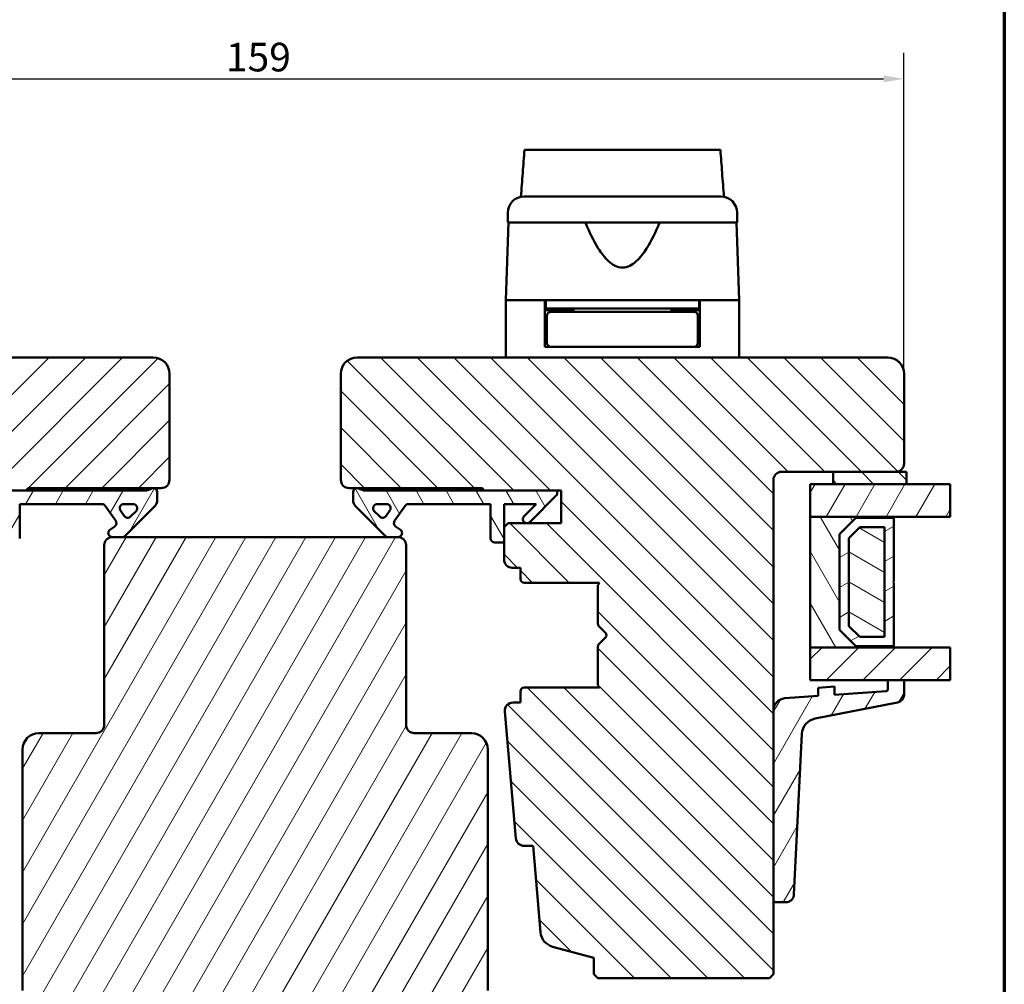
# Model space of a CAD drawing. Units: millimetres. Extents: x 13 to 821, y -287 to 287.
# Drawn here: x 79 to 200, y -223 to -105 of the extents above; entities that cross this region are included whole.
import ezdxf

# ---------------------------------------------------------------- set-up
doc = ezdxf.new("R2010")
doc.units = ezdxf.units.MM
for name, color, linetype, lineweight in [('Border (ISO)', 8, 'Continuous', 70), ('Break Line (ISO)', 7, 'Continuous', 50), ('Dimension (ISO)', 3, 'Continuous', 25), ('Hatch (ISO)', 8, 'Continuous', 18), ('Visible (ISO)', 7, 'Continuous', 50)]:
    doc.layers.add(name, color=color, linetype=linetype, lineweight=lineweight)
doc.styles.add('Note Text (ISO)', font='tahoma.ttf')
doc.dimstyles.new('Default (ISO)', dxfattribs={"dimtxt": 3.5, "dimasz": 2.5, "dimexe": 3.175, "dimexo": 0, "dimgap": 0.762, "dimtad": 1, "dimrnd": 1e-08, "dimtxsty": 'Note Text (ISO)', "dimcen": 0.09, "dimdle": 10, "dimclrd": 256, "dimclre": 256, "dimclrt": 256, "dimazin": 2, "dimtfac": 1.001486, "dimtmove": 0, "dimatfit": 3, "dimfxl": 1, "dimtolj": 1, "dimtzin": 0, "dimlwd": -1, "dimlwe": -1, "dimarcsym": 0})
pattern_1 = [(60, (7e-15, -297), (-2.74963, 1.5875), [])]
pattern_2 = [(45, (7e-15, -297), (-2.245064, 2.245064), [])]
pattern_3 = [(135.0002, (7e-15, -297), (-2.245056, -2.245072), [])]
pattern_4 = [(120.0002, (7e-15, -297), (-2.749626, -1.58751), [])]

# ---------------------------------------------------------------- blocks, each defined once
blk = doc.blocks.new('Borders LEIAB A4 Border')
at = {"layer": 'Border (ISO)'}
blk.add_line((200, 287), (200, 10), dxfattribs=at)
blk = doc.blocks.new('*D39')
at = {"layer": 'Defpoints', "color": 0, "transparency": 16777216}
for p in [(187.71, -112.58), (28.71, -148.69), (187.71, -148.69)]:
    blk.add_point(p, dxfattribs=at)
at = {"layer": 'Dimension (ISO)', "transparency": 16777216}
for p, q in [((28.71, -148.69), (28.71, -109.4)), ((187.71, -148.69), (187.71, -109.4)), ((31.21, -112.58), (185.21, -112.58))]:
    blk.add_line(p, q, dxfattribs=at)
for points in [[(31.21, -112.16), (31.21, -112.99), (28.71, -112.58)], [(185.21, -112.16), (185.21, -112.99), (187.71, -112.58)]]:
    blk.add_solid(points, dxfattribs=at)
at = {"layer": 'Dimension (ISO)', "transparency": 16777216, "insert": (104.64, -108.17), "char_height": 3.5, "attachment_point": 1, "style": 'Note Text (ISO)'}
blk.add_mtext('\\A1;159', dxfattribs=at)

msp = doc.modelspace()

# ---------------------------------------------------------------- hatches: boundary and pattern name
at = {"layer": 'Hatch (ISO)'}
h = msp.add_hatch(dxfattribs=at)
h.set_pattern_fill('ANSI31', color=256, scale=25.4, style=0)
h.set_pattern_definition(pattern_2)
edge = h.paths.add_edge_path()
edge.add_line((95.714, -146.688), (30.714, -146.688))
edge.add_ellipse((30.714, -148.688), major_axis=(-2, 0), ratio=1, start_angle=270, end_angle=360)
edge.add_line((28.714, -148.688), (28.714, -159.688))
edge.add_ellipse((29.714, -159.688), major_axis=(0, -1), ratio=1, start_angle=270, end_angle=360)
edge.add_line((29.714, -160.688), (43.714, -160.688))
edge.add_ellipse((43.714, -161.688), major_axis=(1, 0), ratio=1, start_angle=0, end_angle=90, ccw=False)
edge.add_line((44.714, -161.688), (44.714, -222.188))
edge.add_line((44.714, -222.188), (45.214, -222.688))
edge.add_line((45.214, -222.688), (66.214, -222.688))
edge.add_line((66.214, -222.688), (66.714, -222.188))
edge.add_line((66.714, -222.188), (66.714, -220.188))
edge.add_line((66.714, -220.188), (71.772, -218.833))
edge.add_ellipse((71.254, -216.901), major_axis=(1.932, 0.518), ratio=1, start_angle=270, end_angle=340.00382)
edge.add_line((73.247, -217.075), (74.172, -206.488))
edge.add_line((74.172, -206.488), (75.263, -206.488))
edge.add_ellipse((75.263, -205.488), major_axis=(1, 0), ratio=1, start_angle=270, end_angle=355.00382)
edge.add_line((76.26, -205.575), (77.619, -190.025))
edge.add_ellipse((76.623, -189.938), major_axis=(0.087, 0.996), ratio=1, start_angle=270, end_angle=364.99618)
edge.add_line((76.623, -188.938), (75.714, -188.938))
edge.add_line((75.714, -188.938), (75.714, -187.588))
edge.add_ellipse((75.214, -187.588), major_axis=(0, 0.5), ratio=1, start_angle=270, end_angle=360)
edge.add_line((75.214, -187.088), (66.027, -187.088))
edge.add_line((66.027, -187.088), (66.214, -186.823))
edge.add_line((66.214, -186.823), (66.214, -182.095))
edge.add_ellipse((65.714, -182.095), major_axis=(0, 0.5), ratio=1, start_angle=270, end_angle=315)
edge.add_line((66.068, -181.741), (65.297, -180.971))
edge.add_ellipse((65.58, -180.688), major_axis=(-0.283, 0.283), ratio=1, start_angle=0, end_angle=90, ccw=False)
edge.add_line((65.297, -180.405), (66.068, -179.634))
edge.add_ellipse((65.714, -179.281), major_axis=(0.354, 0.354), ratio=1, start_angle=270, end_angle=315)
edge.add_line((66.214, -179.281), (66.214, -174.553))
edge.add_line((66.214, -174.553), (66.027, -174.288))
edge.add_line((66.027, -174.288), (75.214, -174.288))
edge.add_ellipse((75.214, -173.788), major_axis=(0.5, 0), ratio=1, start_angle=270, end_angle=360)
edge.add_line((75.714, -173.788), (75.714, -172.438))
edge.add_line((75.714, -172.438), (76.714, -172.438))
edge.add_ellipse((76.714, -171.438), major_axis=(1, 0), ratio=1, start_angle=270, end_angle=360)
edge.add_line((77.714, -171.438), (77.714, -167.488))
edge.add_line((77.714, -167.488), (77.214, -166.988))
edge.add_line((77.214, -166.988), (70.714, -166.988))
edge.add_line((70.714, -166.988), (70.714, -162.988))
edge.add_line((70.714, -162.988), (80.214, -162.988))
edge.add_ellipse((80.514, -162.988), major_axis=(0, 0.3), ratio=1, start_angle=0, end_angle=90, ccw=False)
edge.add_line((80.514, -162.688), (96.714, -162.688))
edge.add_ellipse((96.714, -161.688), major_axis=(1, 0), ratio=1, start_angle=270, end_angle=360)
edge.add_line((97.714, -161.688), (97.714, -148.688))
edge.add_ellipse((95.714, -148.688), major_axis=(0, 2), ratio=1, start_angle=270, end_angle=360)
h = msp.add_hatch(dxfattribs=at)
h.set_pattern_fill('ANSI31', color=256, scale=25.4, angle=90.00021, style=0)
h.set_pattern_definition(pattern_3)
edge = h.paths.add_edge_path()
edge.add_line((185.714, -146.688), (120.714, -146.688))
edge.add_ellipse((120.714, -148.688), major_axis=(-2, 0), ratio=1, start_angle=270, end_angle=360)
edge.add_line((118.714, -148.688), (118.714, -161.688))
edge.add_ellipse((119.714, -161.688), major_axis=(0, -1), ratio=1, start_angle=270, end_angle=360)
edge.add_line((119.714, -162.688), (135.914, -162.688))
edge.add_ellipse((135.914, -162.988), major_axis=(0.3, 0), ratio=1, start_angle=0, end_angle=90, ccw=False)
edge.add_line((136.214, -162.988), (145.714, -162.988))
edge.add_line((145.714, -162.988), (145.714, -166.988))
edge.add_line((145.714, -166.988), (139.214, -166.988))
edge.add_line((139.214, -166.988), (138.714, -167.488))
edge.add_line((138.714, -167.488), (138.714, -171.438))
edge.add_ellipse((139.714, -171.438), major_axis=(0, -1), ratio=1, start_angle=270, end_angle=360)
edge.add_line((139.714, -172.438), (140.714, -172.438))
edge.add_line((140.714, -172.438), (140.714, -173.788))
edge.add_ellipse((141.214, -173.788), major_axis=(0, -0.5), ratio=1, start_angle=270, end_angle=360)
edge.add_line((141.214, -174.288), (150.401, -174.288))
edge.add_line((150.401, -174.288), (150.214, -174.553))
edge.add_line((150.214, -174.553), (150.214, -179.281))
edge.add_ellipse((150.714, -179.281), major_axis=(0, -0.5), ratio=1, start_angle=270, end_angle=315)
edge.add_line((150.36, -179.634), (151.131, -180.405))
edge.add_ellipse((150.848, -180.688), major_axis=(0.283, -0.283), ratio=1, start_angle=0, end_angle=90, ccw=False)
edge.add_line((151.131, -180.971), (150.36, -181.741))
edge.add_ellipse((150.714, -182.095), major_axis=(-0.354, -0.354), ratio=1, start_angle=270, end_angle=315)
edge.add_line((150.214, -182.095), (150.214, -186.823))
edge.add_line((150.214, -186.823), (150.401, -187.088))
edge.add_line((150.401, -187.088), (141.214, -187.088))
edge.add_ellipse((141.214, -187.588), major_axis=(-0.5, 0), ratio=1, start_angle=270, end_angle=360)
edge.add_line((140.714, -187.588), (140.714, -188.938))
edge.add_line((140.714, -188.938), (139.805, -188.938))
edge.add_ellipse((139.805, -189.938), major_axis=(-1, 0), ratio=1, start_angle=270, end_angle=364.99618)
edge.add_line((138.809, -190.025), (140.168, -205.575))
edge.add_ellipse((141.165, -205.488), major_axis=(0.087, -0.996), ratio=1, start_angle=270, end_angle=355.00382)
edge.add_line((141.165, -206.488), (142.256, -206.488))
edge.add_line((142.256, -206.488), (143.181, -217.075))
edge.add_ellipse((145.174, -216.901), major_axis=(0.174, -1.992), ratio=1, start_angle=270, end_angle=340.00382)
edge.add_line((144.656, -218.833), (149.714, -220.188))
edge.add_line((149.714, -220.188), (149.714, -222.188))
edge.add_line((149.714, -222.188), (150.214, -222.688))
edge.add_line((150.214, -222.688), (171.214, -222.688))
edge.add_line((171.214, -222.688), (171.714, -222.188))
edge.add_line((171.714, -222.188), (171.714, -161.688))
edge.add_ellipse((172.714, -161.688), major_axis=(0, 1), ratio=1, start_angle=0, end_angle=90, ccw=False)
edge.add_line((172.714, -160.688), (186.714, -160.688))
edge.add_ellipse((186.714, -159.688), major_axis=(1, 0), ratio=1, start_angle=270, end_angle=360)
edge.add_line((187.714, -159.688), (187.714, -148.688))
edge.add_ellipse((185.714, -148.688), major_axis=(0, 2), ratio=1, start_angle=270, end_angle=360)
h = msp.add_hatch(dxfattribs=at)
h.set_pattern_fill('ANSI31', color=256, scale=25.4, angle=90.00021, style=0)
h.set_pattern_definition(pattern_3)
h.paths.add_polyline_path([(179.014, -160.688), (179.014, -162.188), (188.014, -162.188), (188.014, -160.688), (186.714, -160.688)])
h = msp.add_hatch(dxfattribs=at)
h.set_pattern_fill('ANSI31', color=256, scale=25.4, angle=14.99998, style=0)
h.set_pattern_definition(pattern_1)
edge = h.paths.add_edge_path()
edge.add_line((71.214, -162.988), (71.214, -163.488))
edge.add_line((71.214, -163.488), (74.568, -166.841))
edge.add_ellipse((74.921, -166.488), major_axis=(0.354, -0.354), ratio=1, start_angle=270, end_angle=450)
edge.add_line((75.275, -166.134), (73.778, -164.638))
edge.add_line((73.778, -164.638), (77.714, -164.638))
edge.add_line((77.714, -164.638), (77.714, -167.488))
edge.add_line((77.714, -167.488), (77.714, -169.338))
edge.add_line((77.714, -169.338), (78.864, -169.338))
edge.add_ellipse((78.864, -168.838), major_axis=(0.5, 0), ratio=1, start_angle=270, end_angle=360)
edge.add_line((79.364, -168.838), (79.364, -164.638))
edge.add_line((79.364, -164.638), (89.433, -164.638))
edge.add_ellipse((89.433, -165.138), major_axis=(0.5, 0), ratio=1, start_angle=35, end_angle=90, ccw=False)
edge.add_line((89.843, -164.851), (91.124, -166.68))
edge.add_ellipse((90.714, -166.967), major_axis=(0.287, -0.41), ratio=1, start_angle=0, end_angle=90, ccw=False)
edge.add_line((91.001, -167.377), (90.427, -167.778))
edge.add_ellipse((90.714, -168.188), major_axis=(-0.41, -0.287), ratio=1, start_angle=270, end_angle=415)
edge.add_line((90.714, -168.688), (91.914, -168.688))
edge.add_ellipse((91.914, -168.188), major_axis=(0.5, 0), ratio=1, start_angle=270, end_angle=315)
edge.add_line((92.268, -168.541), (95.921, -164.888))
edge.add_ellipse((95.214, -164.181), major_axis=(0.707, 0.707), ratio=1, start_angle=270, end_angle=315)
edge.add_line((96.214, -164.181), (96.214, -163.188))
edge.add_ellipse((95.714, -163.188), major_axis=(0, 0.5), ratio=1, start_angle=270, end_angle=360)
edge.add_line((95.714, -162.688), (95.56, -162.688))
edge.add_ellipse((94.66, -161.488), major_axis=(-1.2, -0.9), ratio=1, start_angle=53.1301, end_angle=90, ccw=False)
edge.add_line((94.66, -162.988), (80.214, -162.988))
edge.add_line((80.214, -162.988), (71.214, -162.988))
edge = h.paths.add_edge_path(flags=0)
edge.add_ellipse((92.592, -165.813), major_axis=(-0.354, -0.354), ratio=1, start_angle=350, end_angle=450)
edge.add_line((92.945, -166.167), (93.62, -165.491))
edge.add_ellipse((93.267, -165.138), major_axis=(0.5, 0), ratio=1, start_angle=315, end_angle=450)
edge.add_line((93.267, -164.638), (92.119, -164.638))
edge.add_ellipse((92.119, -165.138), major_axis=(-0.287, 0.41), ratio=1, start_angle=325, end_angle=450)
edge.add_line((91.709, -165.425), (92.182, -166.1))
h = msp.add_hatch(dxfattribs=at)
h.set_pattern_fill('ANSI31', color=256, scale=25.4, angle=75.00018, style=0)
h.set_pattern_definition(pattern_4)
edge = h.paths.add_edge_path()
edge.add_ellipse((121.768, -161.488), major_axis=(-1.5, 0), ratio=1, start_angle=53.1301, end_angle=90)
edge.add_line((121.768, -162.988), (136.214, -162.988))
edge.add_line((136.214, -162.988), (145.214, -162.988))
edge.add_line((145.214, -162.988), (145.214, -163.488))
edge.add_line((145.214, -163.488), (141.86, -166.841))
edge.add_ellipse((141.507, -166.488), major_axis=(-0.354, -0.354), ratio=1, start_angle=270, end_angle=450, ccw=False)
edge.add_line((141.153, -166.134), (142.65, -164.638))
edge.add_line((142.65, -164.638), (138.714, -164.638))
edge.add_line((138.714, -164.638), (138.714, -167.488))
edge.add_line((138.714, -167.488), (138.714, -169.338))
edge.add_line((138.714, -169.338), (137.564, -169.338))
edge.add_ellipse((137.564, -168.838), major_axis=(0, -0.5), ratio=1, start_angle=270, end_angle=360, ccw=False)
edge.add_line((137.064, -168.838), (137.064, -164.638))
edge.add_line((137.064, -164.638), (126.995, -164.638))
edge.add_ellipse((126.995, -165.138), major_axis=(0.287, 0.41), ratio=1, start_angle=35, end_angle=90)
edge.add_line((126.585, -164.851), (125.304, -166.68))
edge.add_ellipse((125.714, -166.967), major_axis=(-0.41, 0.287), ratio=1, start_angle=0, end_angle=90)
edge.add_line((125.427, -167.377), (126.001, -167.778))
edge.add_ellipse((125.714, -168.188), major_axis=(0.5, 0), ratio=1, start_angle=270, end_angle=415, ccw=False)
edge.add_line((125.714, -168.688), (124.514, -168.688))
edge.add_ellipse((124.514, -168.188), major_axis=(0.354, -0.354), ratio=1, start_angle=270, end_angle=315, ccw=False)
edge.add_line((124.16, -168.541), (120.507, -164.888))
edge.add_ellipse((121.214, -164.181), major_axis=(0, -1), ratio=1, start_angle=270, end_angle=315, ccw=False)
edge.add_line((120.214, -164.181), (120.214, -163.188))
edge.add_ellipse((120.714, -163.188), major_axis=(-0.5, 0), ratio=1, start_angle=270, end_angle=360, ccw=False)
edge.add_line((120.714, -162.688), (120.868, -162.688))
edge = h.paths.add_edge_path(flags=0)
edge.add_ellipse((124.309, -165.138), major_axis=(0.5, 0), ratio=1, start_angle=325, end_angle=450)
edge.add_line((124.309, -164.638), (123.161, -164.638))
edge.add_ellipse((123.161, -165.138), major_axis=(-0.354, 0.354), ratio=1, start_angle=315, end_angle=450)
edge.add_line((122.808, -165.491), (123.483, -166.167))
edge.add_ellipse((123.836, -165.813), major_axis=(-0.287, -0.41), ratio=1, start_angle=350, end_angle=450)
edge.add_line((124.246, -166.1), (124.719, -165.425))
h = msp.add_hatch(dxfattribs=at)
h.set_pattern_fill('ANSI31', color=256, scale=25.4, angle=14.99998, style=0)
h.set_pattern_definition(pattern_1)
h.paths.add_polyline_path([(193.377, -162.188), (193.377, -166.188), (186.464, -166.188), (176.214, -166.188), (176.214, -162.188), (179.014, -162.188), (188.014, -162.188)])
h = msp.add_hatch(dxfattribs=at)
h.set_pattern_fill('ANSI31', color=256, scale=25.4, angle=75.00018, style=0)
h.set_pattern_definition(pattern_4)
h.paths.add_polyline_path([(176.214, -166.188), (176.214, -182.188), (186.464, -182.188), (186.464, -182.048), (181.814, -182.048), (179.814, -180.048), (179.814, -168.328), (181.814, -166.328), (186.464, -166.328), (186.464, -166.188)])
h = msp.add_hatch(dxfattribs=at)
h.set_pattern_fill('ANSI31', color=256, scale=25.4, angle=-14.99998, style=0)
h.set_pattern_definition([(30, (7e-15, -297), (-1.5875, 2.74963), [])])
h.paths.add_polyline_path([(186.464, -166.328), (181.814, -166.328), (179.814, -168.328), (179.814, -180.048), (181.814, -182.048), (186.464, -182.048), (186.464, -174.288), (186.364, -174.188), (186.464, -174.088)])
h.paths.add_polyline_path([(182.29, -167.478), (185.314, -167.478), (185.314, -180.898), (182.29, -180.898), (180.964, -179.572), (180.964, -168.804)], flags=0)
h = msp.add_hatch(dxfattribs=at)
h.set_pattern_fill('ANSI31', color=256, scale=25.4, angle=105.00025, style=0)
h.set_pattern_definition([(150.0002, (7e-15, -297), (-1.58749, -2.749637), [])])
h.paths.add_polyline_path([(185.314, -180.898), (185.314, -167.478), (182.29, -167.478), (180.964, -168.804), (180.964, -179.572), (182.29, -180.898)])
h = msp.add_hatch(dxfattribs=at)
h.set_pattern_fill('ANSI31', color=256, scale=25.4, angle=14.99998, style=0)
h.set_pattern_definition(pattern_1)
edge = h.paths.add_edge_path()
edge.add_ellipse((125.714, -169.688), major_axis=(0, 1), ratio=1, start_angle=270, end_angle=360)
edge.add_line((125.714, -168.688), (124.514, -168.688))
edge.add_line((124.514, -168.688), (91.914, -168.688))
edge.add_line((91.914, -168.688), (90.714, -168.688))
edge.add_ellipse((90.714, -169.688), major_axis=(-1, 0), ratio=1, start_angle=270, end_angle=360)
edge.add_line((89.714, -169.688), (89.714, -191.688))
edge.add_ellipse((88.714, -191.688), major_axis=(0, -1), ratio=1, start_angle=0, end_angle=90, ccw=False)
edge.add_line((88.714, -192.688), (81.714, -192.688))
edge.add_ellipse((81.714, -194.688), major_axis=(-2, 0), ratio=1, start_angle=270, end_angle=360)
edge.add_line((79.714, -194.688), (79.714, -224.188))
edge.add_line((79.714, -224.188), (80.214, -224.688))
edge.add_line((80.214, -224.688), (81.214, -224.688))
edge.add_line((81.214, -224.688), (81.628, -224.688))
edge.add_line((81.628, -224.688), (82.614, -224.688))
edge.add_line((82.614, -224.688), (133.814, -224.688))
edge.add_line((133.814, -224.688), (134.8, -224.688))
edge.add_line((134.8, -224.688), (135.214, -224.688))
edge.add_line((135.214, -224.688), (136.214, -224.688))
edge.add_line((136.214, -224.688), (136.714, -224.188))
edge.add_line((136.714, -224.188), (136.714, -194.688))
edge.add_ellipse((134.714, -194.688), major_axis=(0, 2), ratio=1, start_angle=270, end_angle=360)
edge.add_line((134.714, -192.688), (127.714, -192.688))
edge.add_ellipse((127.714, -191.688), major_axis=(-1, 0), ratio=1, start_angle=0, end_angle=90, ccw=False)
edge.add_line((126.714, -191.688), (126.714, -169.688))
h = msp.add_hatch(dxfattribs=at)
h.set_pattern_fill('ANSI31', color=256, scale=25.4, style=0)
h.set_pattern_definition(pattern_2)
h.paths.add_polyline_path([(193.377, -182.188), (193.377, -186.188), (187.714, -186.188), (185.714, -186.188), (176.214, -186.188), (176.214, -182.188), (186.464, -182.188)])
h = msp.add_hatch(dxfattribs=at)
h.set_pattern_fill('ANSI31', color=256, scale=25.4, angle=14.99998, style=0)
h.set_pattern_definition(pattern_1)
edge = h.paths.add_edge_path()
edge.add_ellipse((185.514, -187.353), major_axis=(0, -0.2), ratio=1, start_angle=4, end_angle=90)
edge.add_line((185.714, -187.353), (185.714, -186.188))
edge.add_line((185.714, -186.188), (187.714, -186.188))
edge.add_line((187.714, -186.188), (187.714, -187.974))
edge.add_ellipse((186.714, -187.974), major_axis=(0.982, 0.19), ratio=1, start_angle=270, end_angle=349.04498, ccw=False)
edge.add_line((186.904, -188.956), (176.815, -190.909))
edge.add_ellipse((177.196, -192.872), major_axis=(0.099, 1.998), ratio=1, start_angle=13.79054, end_angle=90)
edge.add_line((175.198, -192.773), (174.223, -212.449))
edge.add_ellipse((173.225, -212.4), major_axis=(1, 0), ratio=1, start_angle=270, end_angle=357.16448, ccw=False)
edge.add_line((173.225, -213.4), (172.014, -213.4))
edge.add_ellipse((172.014, -213.1), major_axis=(0, -0.3), ratio=1, start_angle=270, end_angle=360, ccw=False)
edge.add_line((171.714, -213.1), (171.714, -189.917))
edge.add_ellipse((173.214, -189.917), major_axis=(-1.496, -0.105), ratio=1, start_angle=270, end_angle=356, ccw=False)
edge.add_line((173.109, -188.421), (177.214, -188.134))
edge.add_line((177.214, -188.134), (177.214, -187.132))
edge.add_line((177.214, -187.132), (179.214, -186.992))
edge.add_line((179.214, -186.992), (179.214, -187.994))
edge.add_line((179.214, -187.994), (185.528, -187.553))

# ---------------------------------------------------------------- linework, layer by layer
at = {"layer": 'Break Line (ISO)'}
for p, q in [((141.21, -121.269), (165.21, -121.269)), ((193.377, -162.188), (193.377, -166.188)), ((193.377, -182.188), (193.377, -186.188))]:
    msp.add_line(p, q, dxfattribs=at)
at = {"layer": 'Visible (ISO)'}
for p, q in [((139.164, -128.988), (139.164, -130.188)), ((167.264, -130.188), (167.264, -128.988)), ((139.246, -130.188), (138.914, -139.688)), ((167.264, -130.188), (139.164, -130.188)), ((167.514, -139.688), (167.182, -130.188)), ((143.714, -139.688), (138.914, -139.688)), ((138.914, -139.688), (138.914, -146.688)), ((146.414, -139.688), (138.914, -139.688)), ((143.714, -145.388), (143.714, -139.688)), ((143.814, -139.688), (143.814, -140.688)), ((160.014, -139.688), (146.414, -139.688)), ((167.514, -139.688), (160.014, -139.688)), ((162.614, -139.688), (162.614, -140.688)), ((167.514, -139.688), (162.714, -139.688)), ((162.714, -145.388), (162.714, -139.688)), ((167.514, -139.688), (167.514, -146.688)), ((143.814, -140.688), (143.714, -140.688)), ((147.214, -140.888), (143.714, -140.888)), ((162.614, -140.688), (143.814, -140.688)), ((147.329, -141.088), (144.464, -141.088)), ((145.714, -140.888), (145.714, -140.688)), ((147.214, -140.688), (147.214, -141.088)), ((159.099, -141.088), (147.329, -141.088)), ((161.964, -141.088), (159.099, -141.088)), ((159.214, -140.688), (159.214, -141.088)), ((162.714, -140.888), (159.214, -140.888)), ((160.714, -140.888), (160.714, -140.688)), ((162.714, -140.688), (162.614, -140.688)), ((143.964, -141.588), (143.964, -144.888)), ((162.464, -141.588), (162.464, -144.888)), ((143.964, -143.888), (143.714, -143.888)), ((162.714, -143.888), (162.464, -143.888)), ((144.464, -145.388), (143.714, -145.388)), ((144.464, -145.388), (147.329, -145.388)), ((147.329, -145.388), (159.099, -145.388)), ((159.099, -145.388), (161.964, -145.388)), ((162.714, -145.388), (161.964, -145.388)), ((95.714, -146.688), (30.714, -146.688)), ((185.714, -146.688), (120.714, -146.688)), ((97.714, -161.688), (97.714, -148.688)), ((118.714, -148.688), (118.714, -161.688)), ((187.714, -159.688), (187.714, -148.688)), ((172.714, -160.688), (186.714, -160.688)), ((179.014, -160.688), (179.014, -162.188)), ((188.014, -160.688), (179.014, -160.688)), ((188.014, -162.188), (188.014, -160.688)), ((80.514, -162.688), (96.714, -162.688)), ((95.714, -162.688), (95.56, -162.688)), ((119.714, -162.688), (135.914, -162.688)), ((120.868, -162.688), (120.714, -162.688)), ((171.714, -222.188), (171.714, -161.688)), ((193.377, -162.188), (176.214, -162.188)), ((176.214, -162.188), (176.214, -166.188)), ((179.014, -162.188), (188.014, -162.188)), ((70.714, -162.988), (80.214, -162.988)), ((94.66, -162.988), (71.214, -162.988)), ((96.214, -164.181), (96.214, -163.188)), ((120.214, -163.188), (120.214, -164.181)), ((145.214, -162.988), (121.768, -162.988)), ((136.214, -162.988), (145.714, -162.988)), ((141.86, -166.841), (145.214, -163.488)), ((145.214, -163.488), (145.214, -162.988)), ((145.714, -162.988), (145.714, -166.988)), ((79.364, -168.838), (79.364, -164.638)), ((79.364, -164.638), (89.433, -164.638)), ((89.843, -164.851), (91.124, -166.68)), ((92.119, -164.638), (93.267, -164.638)), ((92.268, -168.541), (95.921, -164.888)), ((120.507, -164.888), (124.16, -168.541)), ((123.161, -164.638), (124.309, -164.638)), ((125.304, -166.68), (126.585, -164.851)), ((126.995, -164.638), (137.064, -164.638)), ((137.064, -164.638), (137.064, -168.838)), ((138.714, -169.338), (138.714, -164.638)), ((138.714, -164.638), (142.65, -164.638)), ((142.65, -164.638), (141.153, -166.134)), ((92.182, -166.1), (91.709, -165.425)), ((93.62, -165.491), (92.945, -166.167)), ((123.483, -166.167), (122.808, -165.491)), ((124.719, -165.425), (124.246, -166.1)), ((176.214, -166.188), (193.377, -166.188)), ((176.214, -166.188), (176.214, -182.188)), ((186.464, -166.188), (176.214, -166.188)), ((179.814, -168.328), (181.814, -166.328)), ((181.814, -166.328), (179.814, -168.328)), ((181.814, -166.328), (186.464, -166.328)), ((186.464, -166.328), (181.814, -166.328)), ((186.464, -166.328), (186.464, -166.188)), ((186.464, -174.088), (186.464, -166.328)), ((91.001, -167.377), (90.427, -167.778)), ((126.001, -167.778), (125.427, -167.377)), ((139.214, -166.988), (138.714, -167.488)), ((138.714, -167.488), (138.714, -171.438)), ((145.714, -166.988), (139.214, -166.988)), ((180.964, -168.804), (182.29, -167.478)), ((182.29, -167.478), (180.964, -168.804)), ((182.29, -167.478), (185.314, -167.478)), ((185.314, -167.478), (182.29, -167.478)), ((185.314, -167.478), (185.314, -180.898)), ((185.314, -180.898), (185.314, -167.478)), ((125.714, -168.688), (90.714, -168.688)), ((90.714, -168.688), (91.914, -168.688)), ((124.514, -168.688), (125.714, -168.688)), ((179.814, -180.048), (179.814, -168.328)), ((179.814, -168.328), (179.814, -180.048)), ((180.964, -179.572), (180.964, -168.804)), ((180.964, -168.804), (180.964, -179.572)), ((89.714, -169.688), (89.714, -191.688)), ((126.714, -191.688), (126.714, -169.688)), ((137.564, -169.338), (138.714, -169.338)), ((139.714, -172.438), (140.714, -172.438)), ((140.714, -172.438), (140.714, -173.788)), ((141.214, -174.288), (150.401, -174.288)), ((150.401, -174.288), (150.214, -174.553)), ((150.214, -174.553), (150.214, -179.281)), ((186.364, -174.188), (186.464, -174.088)), ((186.464, -174.288), (186.364, -174.188)), ((186.464, -182.048), (186.464, -174.288)), ((150.36, -179.634), (151.131, -180.405)), ((182.29, -180.898), (180.964, -179.572)), ((180.964, -179.572), (182.29, -180.898)), ((181.814, -182.048), (179.814, -180.048)), ((179.814, -180.048), (181.814, -182.048)), ((185.314, -180.898), (182.29, -180.898)), ((182.29, -180.898), (185.314, -180.898)), ((150.214, -182.095), (150.214, -186.823)), ((151.131, -180.971), (150.36, -181.741)), ((186.464, -182.048), (181.814, -182.048)), ((181.814, -182.048), (186.464, -182.048)), ((186.464, -182.188), (186.464, -182.048)), ((176.214, -182.188), (186.464, -182.188)), ((193.377, -182.188), (176.214, -182.188)), ((176.214, -182.188), (176.214, -186.188)), ((150.214, -186.823), (150.401, -187.088)), ((176.214, -186.188), (193.377, -186.188)), ((187.714, -186.188), (185.714, -186.188)), ((185.714, -186.188), (185.714, -187.353)), ((187.714, -187.974), (187.714, -186.188)), ((140.714, -187.588), (140.714, -188.938)), ((150.401, -187.088), (141.214, -187.088)), ((177.214, -188.134), (173.109, -188.421)), ((179.214, -186.992), (177.214, -187.132)), ((177.214, -187.132), (177.214, -188.134)), ((179.214, -187.994), (179.214, -186.992)), ((185.528, -187.553), (179.214, -187.994)), ((140.714, -188.938), (139.805, -188.938)), ((176.815, -190.909), (186.904, -188.956)), ((138.809, -190.025), (140.168, -205.575)), ((171.714, -189.917), (171.714, -213.1)), ((88.714, -192.688), (81.714, -192.688)), ((134.714, -192.688), (127.714, -192.688)), ((174.223, -212.449), (175.198, -192.773)), ((79.714, -194.688), (79.714, -224.188)), ((136.714, -224.188), (136.714, -194.688)), ((141.165, -206.488), (142.256, -206.488)), ((142.256, -206.488), (143.181, -217.075)), ((172.014, -213.4), (173.225, -213.4)), ((144.656, -218.833), (149.714, -220.188)), ((149.714, -220.188), (149.714, -222.188)), ((149.714, -222.188), (150.214, -222.688)), ((150.214, -222.688), (171.214, -222.688)), ((171.214, -222.688), (171.714, -222.188))]:
    msp.add_line(p, q, dxfattribs=at)
for centre, radius, start, end in [((141.164, -128.988), 2, 90, 180), ((165.264, -128.988), 2, 0, 90), ((144.464, -141.588), 0.5, 90, 180), ((161.964, -141.588), 0.5, 0, 90), ((144.464, -144.888), 0.5, 180, 270), ((161.964, -144.888), 0.5, 270, 0), ((95.714, -148.688), 2, 0, 90), ((120.714, -148.688), 2, 90, 180), ((185.714, -148.688), 2, 0, 90), ((186.714, -159.688), 1, 270, 0), ((172.714, -161.688), 1, 90, 180), ((80.514, -162.988), 0.3, 90, 180), ((94.66, -161.488), 1.5, 270, 306.8699), ((95.714, -163.188), 0.5, 0, 90), ((96.714, -161.688), 1, 270, 0), ((119.714, -161.688), 1, 180, 270), ((120.714, -163.188), 0.5, 90, 180), ((121.768, -161.488), 1.5, 233.1301, 270), ((135.914, -162.988), 0.3, 0, 90), ((89.433, -165.138), 0.5, 35, 90), ((92.119, -165.138), 0.5, 90, 215), ((93.267, -165.138), 0.5, 315, 90), ((95.214, -164.181), 1, 315, 0), ((121.214, -164.181), 1, 180, 225), ((123.161, -165.138), 0.5, 90, 225), ((124.309, -165.138), 0.5, 325, 90), ((126.995, -165.138), 0.5, 90, 145), ((92.592, -165.813), 0.5, 215, 315), ((123.836, -165.813), 0.5, 225, 325), ((141.507, -166.488), 0.5, 135, 315), ((90.714, -166.967), 0.5, 305, 35), ((125.714, -166.967), 0.5, 145, 235), ((90.714, -169.688), 1, 90, 180), ((90.714, -168.188), 0.5, 125, 270), ((91.914, -168.188), 0.5, 270, 315), ((124.514, -168.188), 0.5, 225, 270), ((125.714, -168.188), 0.5, 270, 55), ((125.714, -169.688), 1, 0, 90), ((137.564, -168.838), 0.5, 180, 270), ((139.714, -171.438), 1, 180, 270), ((141.214, -173.788), 0.5, 180, 270), ((150.714, -179.281), 0.5, 180, 225), ((150.848, -180.688), 0.4, 315, 45), ((150.714, -182.095), 0.5, 135, 180), ((141.214, -187.588), 0.5, 90, 180), ((185.514, -187.353), 0.2, 274, 0), ((186.714, -187.974), 1, 280.95502, 0), ((139.805, -189.938), 1, 90, 184.99618), ((173.214, -189.917), 1.5, 94, 180), ((88.714, -191.688), 1, 270, 0), ((127.714, -191.688), 1, 180, 270), ((177.196, -192.872), 2, 100.95502, 177.16448), ((81.714, -194.688), 2, 90, 180), ((134.714, -194.688), 2, 0, 90), ((141.165, -205.488), 1, 184.99618, 270), ((172.014, -213.1), 0.3, 180, 270), ((173.225, -212.4), 1, 270, 357.16448), ((145.174, -216.901), 2, 184.99618, 255)]:
    msp.add_arc(centre, radius, start, end, dxfattribs=at)
for points, knots in [([(140.779, -127.025), (140.853, -126.039), (140.927, -125.055), (141.07, -123.148), (141.14, -122.207), (141.21, -121.269)], [0.30066342, 0.30066342, 0.30066342, 0.30066342, 0.59767146, 0.59767146, 0.88284739, 0.88284739, 0.88284739, 0.88284739]), ([(165.21, -121.269), (165.282, -122.211), (165.353, -123.155), (165.498, -125.062), (165.572, -126.042), (165.647, -127.025)], [3.36883112, 3.36883112, 3.36883112, 3.36883112, 3.73510501, 3.73510501, 4.11364467, 4.11364467, 4.11364467, 4.11364467]), ([(141.164, -126.988), (141.164, -126.988), (141.204, -126.988), (141.285, -126.988), (141.364, -126.988), (141.482, -126.988), (141.638, -126.988), (141.641, -126.988), (141.643, -126.988), (141.646, -126.988), (141.834, -126.988), (142.075, -126.988), (142.369, -126.988), (142.373, -126.988), (142.377, -126.988), (142.383, -126.988), (142.712, -126.988), (143.102, -126.988), (143.553, -126.988), (143.56, -126.988), (143.566, -126.988), (143.574, -126.988), (144.065, -126.988), (144.617, -126.988), (145.231, -126.988), (145.251, -126.988), (145.269, -126.988), (145.291, -126.988), (145.96, -126.988), (146.686, -126.988), (147.468, -126.988), (147.493, -126.988), (147.517, -126.988), (147.543, -126.988), (148.348, -126.988), (149.191, -126.988), (150.071, -126.988), (150.13, -126.988), (150.187, -126.988), (150.248, -126.988), (151.22, -126.988), (152.211, -126.988), (153.214, -126.988), (154.155, -126.988), (155.083, -126.988), (155.997, -126.988), (156.058, -126.988), (156.121, -126.988), (156.18, -126.988), (157.094, -126.988), (157.968, -126.988), (158.804, -126.988), (158.831, -126.988), (158.859, -126.988), (158.885, -126.988), (159.681, -126.988), (160.422, -126.988), (161.105, -126.988), (161.116, -126.988), (161.127, -126.988), (161.137, -126.988), (161.764, -126.988), (162.328, -126.988), (162.83, -126.988), (162.838, -126.988), (162.847, -126.988), (162.854, -126.988), (163.305, -126.988), (163.697, -126.988), (164.03, -126.988), (164.035, -126.988), (164.041, -126.988), (164.045, -126.988), (164.34, -126.988), (164.583, -126.988), (164.773, -126.988), (164.776, -126.988), (164.779, -126.988), (164.782, -126.988), (165.103, -126.988), (165.264, -126.988), (165.264, -126.988)], [0, 0, 0, 0, 0.0625, 0.0625, 0.0625, 0.1240234, 0.1240234, 0.1240234, 0.125, 0.125, 0.125, 0.1865234, 0.1865234, 0.1865234, 0.1875, 0.1875, 0.1875, 0.2490234, 0.2490234, 0.2490234, 0.25, 0.25, 0.25, 0.3105469, 0.3105469, 0.3105469, 0.3125, 0.3125, 0.3125, 0.3730469, 0.3730469, 0.3730469, 0.375, 0.375, 0.375, 0.4335937, 0.4335937, 0.4335937, 0.4375, 0.4375, 0.4375, 0.5, 0.5, 0.5, 0.5585937, 0.5585937, 0.5585937, 0.5625, 0.5625, 0.5625, 0.6230469, 0.6230469, 0.6230469, 0.625, 0.625, 0.625, 0.6865234, 0.6865234, 0.6865234, 0.6875, 0.6875, 0.6875, 0.7490234, 0.7490234, 0.7490234, 0.75, 0.75, 0.75, 0.8115234, 0.8115234, 0.8115234, 0.8125, 0.8125, 0.8125, 0.8740234, 0.8740234, 0.8740234, 0.875, 0.875, 0.875, 1, 1, 1, 1]), ([(157.747, -130.188), (157.287, -131.306), (156.784, -132.376), (155.823, -133.896), (155.401, -134.469), (154.666, -135.138), (154.405, -135.329), (153.843, -135.603), (153.542, -135.688), (152.886, -135.688), (152.585, -135.603), (152.023, -135.329), (151.762, -135.138), (151.027, -134.469), (150.605, -133.896), (149.644, -132.376), (149.141, -131.306), (148.681, -130.188)], [-2.5786026, -2.5786026, -2.5786026, -2.5786026, -2.2306755, -2.2306755, -2.0336177, -2.0336177, -1.9350888, -1.9350888, -1.8365599, -1.8365599, -1.738031, -1.738031, -1.6395021, -1.6395021, -1.4424443, -1.4424443, -1.0945171, -1.0945171, -1.0945171, -1.0945171])]:
    msp.add_open_spline(points, degree=3, knots=knots, dxfattribs=at)

# ---------------------------------------------------------------- block references
msp.add_blockref('Borders LEIAB A4 Border', (0, -297))

# ---------------------------------------------------------------- dimensions: what is measured, and where the dimension line sits
at = {"layer": 'Dimension (ISO)'}
dim = msp.add_linear_dim(base=(187.714, -112.578), p1=(28.714, -148.688), p2=(187.714, -148.688), angle=180, dimstyle='Default (ISO)', override={"dimgap": 0.762, "dimdec": 2, "dimtol": 0, "dimlim": 0, "dimtp": 0, "dimtm": 0, "dimtdec": 2, "dimtofl": 0, "dimatfit": 1}, dxfattribs=at)
dim.commit()
dim.dimension.update_dxf_attribs({"geometry": '*D39', "text_midpoint": (108.214, -112.578), "dimtype": 160})

doc.saveas('drawing.dxf')
